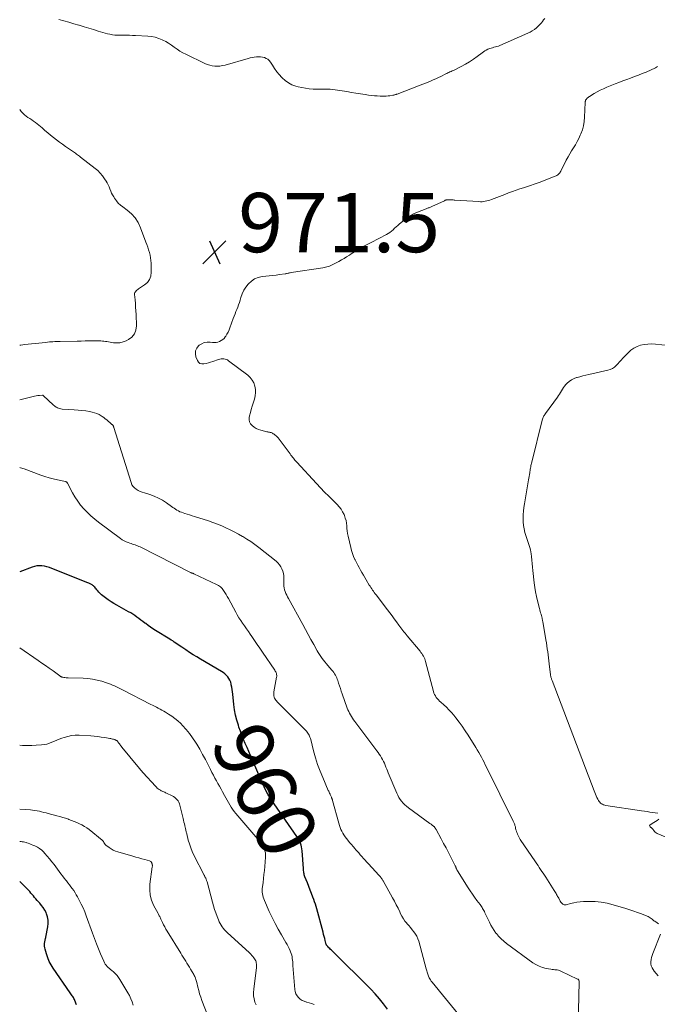
# Model space of a CAD drawing. Units: feet. Extents: x 1985000 to 1990000, y 520000 to 525000.
# Drawn here: x 1985000 to 1985215, y 522463 to 522796 of the extents above; entities that cross this region are included whole.
import ezdxf
from ezdxf.enums import TextEntityAlignment as Align

# ---------------------------------------------------------------- set-up
doc = ezdxf.new("R2010")
doc.units = ezdxf.units.FT
doc.header["$LTSCALE"] = 100
doc.header["$MEASUREMENT"] = 0
for name, color, linetype, lineweight in [('CONTOUR INDEX', 32, 'Continuous', 25), ('CONTOUR INDEX LABEL', 7, 'Continuous', 15), ('CONTOUR INTERMEDIATE', 40, 'Continuous', 15), ('SPOT ELEVATION', 7, 'Continuous', 15)]:
    doc.layers.add(name, color=color, linetype=linetype, lineweight=lineweight)
doc.styles.add('slant', font='romans.shx', dxfattribs={"oblique": 14.999978})

# ---------------------------------------------------------------- blocks, each defined once
blk = doc.blocks.new('SPOT')
at = {"layer": 'SPOT ELEVATION', "lineweight": 25}
for p, q in [((-3.95, -3.95), (3.86, 3.85)), ((-1.67, 3.81), (1.74, -3.97))]:
    blk.add_line(p, q, dxfattribs=at)

msp = doc.modelspace()

# ---------------------------------------------------------------- linework, layer by layer
at = {"layer": 'CONTOUR INDEX', "flags": 128}
for points, elevation in [([(1985124.16, 522461.6), (1985122.86, 522463.36), (1985121.5, 522465.07), (1985120.05, 522466.71), (1985118.54, 522468.29), (1985105.56, 522481.19), (1985105.28, 522481.46), (1985105, 522481.74), (1985104.72, 522482.01), (1985104.44, 522482.28), (1985104, 522482.71), (1985103.94, 522482.77), (1985103.89, 522482.83), (1985103.84, 522482.89), (1985103.78, 522482.96), (1985103.76, 522482.99), (1985103.72, 522483.04), (1985103.69, 522483.09), (1985103.66, 522483.14), (1985103.63, 522483.2), (1985103.6, 522483.26), (1985103.57, 522483.31), (1985103.55, 522483.37), (1985103.53, 522483.43), (1985103.18, 522484.7), (1985102.99, 522485.4), (1985102.8, 522486.1), (1985102.61, 522486.79), (1985102.42, 522487.49), (1985100.34, 522495.38), (1985100.11, 522496.17), (1985099.87, 522496.96), (1985099.6, 522497.74), (1985099.32, 522498.52), (1985099, 522499.37), (1985098.53, 522500.56), (1985098.07, 522501.75), (1985097.6, 522502.95), (1985097.14, 522504.14), (1985096.3, 522506.26), (1985096.18, 522506.59), (1985096.08, 522506.92), (1985096, 522507.27), (1985095.93, 522507.61), (1985095.89, 522507.96), (1985095.85, 522508.31), (1985095.81, 522508.66), (1985095.79, 522509.01), (1985095.39, 522515), (1985095.32, 522515.65), (1985095.21, 522516.29), (1985095.04, 522516.92), (1985094.83, 522517.54), (1985094.58, 522518.14), (1985094.29, 522518.73), (1985093.97, 522519.29), (1985093.61, 522519.84), (1985085.9, 522530.89), (1985085.39, 522531.63), (1985084.89, 522532.39), (1985084.41, 522533.15), (1985083.94, 522533.92), (1985083.49, 522534.7), (1985083.06, 522535.49), (1985082.66, 522536.29), (1985082.28, 522537.11), (1985081.41, 522539.08), (1985080.72, 522540.64), (1985080.04, 522542.21), (1985079.37, 522543.78), (1985078.7, 522545.35), (1985078.52, 522545.77), (1985077.94, 522547.13), (1985077.36, 522548.5), (1985076.77, 522549.86), (1985076.17, 522551.22), (1985075.6, 522552.59), (1985075.04, 522553.96), (1985074.53, 522555.35), (1985074.04, 522556.75), (1985073.84, 522557.36), (1985073.32, 522559.08), (1985072.89, 522560.82), (1985072.56, 522562.58), (1985072.31, 522564.36), (1985071.93, 522567.83), (1985071.84, 522568.65), (1985071.73, 522569.46), (1985071.6, 522570.26), (1985071.46, 522571.07), (1985071.42, 522571.28), (1985071.24, 522571.95), (1985070.99, 522572.6), (1985070.65, 522573.19), (1985070.24, 522573.76), (1985069.76, 522574.27), (1985069.25, 522574.75), (1985068.69, 522575.18), (1985068.1, 522575.56), (1985061.02, 522579.69), (1985059.77, 522580.44), (1985058.54, 522581.2), (1985057.32, 522581.99), (1985056.11, 522582.8), (1985054.71, 522583.75), (1985054.21, 522584.1), (1985053.71, 522584.44), (1985053.21, 522584.79), (1985052.71, 522585.14), (1985052.21, 522585.48), (1985051.71, 522585.82), (1985051.2, 522586.14), (1985050.68, 522586.46), (1985045.83, 522589.41), (1985044.99, 522589.95), (1985044.16, 522590.5), (1985043.35, 522591.08), (1985042.55, 522591.67), (1985042.29, 522591.87), (1985041.63, 522592.38), (1985040.96, 522592.89), (1985040.28, 522593.39), (1985039.61, 522593.89), (1985038.92, 522594.37), (1985038.22, 522594.83), (1985037.51, 522595.27), (1985036.78, 522595.69), (1985032.81, 522597.87), (1985031.82, 522598.45), (1985030.84, 522599.05), (1985029.9, 522599.7), (1985028.97, 522600.37), (1985028.13, 522601.02), (1985027.65, 522601.41), (1985027.2, 522601.82), (1985026.77, 522602.26), (1985026.37, 522602.72), (1985026.07, 522603.09), (1985025.82, 522603.38), (1985025.58, 522603.67), (1985025.33, 522603.95), (1985025.07, 522604.23), (1985024.93, 522604.39), (1985024.73, 522604.58), (1985024.52, 522604.75), (1985024.29, 522604.9), (1985024.06, 522605.03), (1985023.81, 522605.15), (1985023.56, 522605.26), (1985023.3, 522605.37), (1985023.05, 522605.47), (1985010.86, 522610.34), (1985010.05, 522610.63), (1985009.22, 522610.87), (1985008.38, 522611.05), (1985007.52, 522611.18), (1985006.67, 522611.21), (1985005.82, 522611.16), (1985005, 522610.99), (1985004.18, 522610.74), (1985000, 522609.13)], 960), ([(1985019.17, 522463.07), (1985018.63, 522464.46), (1985018.49, 522464.8), (1985018.33, 522465.14), (1985018.14, 522465.47), (1985017.94, 522465.78), (1985017.73, 522466.1), (1985017.52, 522466.41), (1985017.31, 522466.72), (1985017.1, 522467.03), (1985011.32, 522475.38), (1985010.62, 522476.51), (1985009.99, 522477.69), (1985009.48, 522478.91), (1985009.04, 522480.18), (1985008.57, 522481.82), (1985008.46, 522482.3), (1985008.4, 522482.77), (1985008.39, 522483.25), (1985008.42, 522483.74), (1985008.49, 522484.31), (1985008.52, 522484.51), (1985008.55, 522484.71), (1985008.6, 522484.9), (1985008.66, 522485.09), (1985008.72, 522485.29), (1985008.77, 522485.48), (1985008.82, 522485.68), (1985008.86, 522485.87), (1985009.55, 522489.3), (1985009.67, 522490.44), (1985009.65, 522491.57), (1985009.42, 522492.67), (1985009.06, 522493.76), (1985008.89, 522494.14), (1985008.45, 522495), (1985007.96, 522495.82), (1985007.39, 522496.59), (1985006.76, 522497.32), (1985006.31, 522497.78), (1985005.87, 522498.26), (1985005.44, 522498.74), (1985005.03, 522499.24), (1985004.63, 522499.75), (1985004.23, 522500.26), (1985003.81, 522500.75), (1985003.38, 522501.23), (1985002.94, 522501.7), (1985000.16, 522504.52), (1985000, 522504.67)], 940)]:
    msp.add_lwpolyline(points, dxfattribs=dict(at, elevation=elevation))
at = {"layer": 'CONTOUR INTERMEDIATE', "flags": 128}
for points, elevation in [([(1985013.27, 522795.61), (1985014.95, 522795.14), (1985016.63, 522794.66), (1985018.3, 522794.18), (1985019.98, 522793.69), (1985020.14, 522793.64), (1985021.73, 522793.16), (1985023.32, 522792.68), (1985024.9, 522792.19), (1985026.49, 522791.69), (1985028.07, 522791.19), (1985028.87, 522790.95), (1985029.67, 522790.75), (1985030.48, 522790.59), (1985031.3, 522790.45), (1985032.12, 522790.35), (1985032.95, 522790.28), (1985033.78, 522790.26), (1985034.61, 522790.25), (1985035.01, 522790.26), (1985036.05, 522790.27), (1985037.08, 522790.27), (1985038.12, 522790.24), (1985039.15, 522790.2), (1985043.31, 522789.98), (1985044.55, 522789.84), (1985045.76, 522789.61), (1985046.94, 522789.23), (1985048.09, 522788.75), (1985048.29, 522788.66), (1985049.31, 522788.13), (1985050.3, 522787.56), (1985051.26, 522786.93), (1985052.19, 522786.26), (1985053.12, 522785.59), (1985054.08, 522784.95), (1985055.07, 522784.38), (1985056.09, 522783.85), (1985062.54, 522780.73), (1985063.34, 522780.4), (1985064.17, 522780.13), (1985065.02, 522779.95), (1985065.88, 522779.84), (1985066.76, 522779.82), (1985067.63, 522779.87), (1985068.48, 522780.01), (1985069.34, 522780.21), (1985077.17, 522782.48), (1985077.85, 522782.65), (1985078.53, 522782.8), (1985079.22, 522782.89), (1985079.91, 522782.96), (1985079.93, 522782.96), (1985080.61, 522782.97), (1985081.29, 522782.94), (1985081.97, 522782.84), (1985082.64, 522782.71), (1985083.26, 522782.47), (1985083.82, 522782.15), (1985084.29, 522781.71), (1985084.7, 522781.19), (1985085.35, 522780.13), (1985086.07, 522779.04), (1985086.83, 522777.98), (1985087.65, 522776.97), (1985088.51, 522775.99), (1985088.62, 522775.87), (1985089.62, 522774.96), (1985090.71, 522774.18), (1985091.91, 522773.58), (1985093.19, 522773.12), (1985094.04, 522772.89), (1985095.28, 522772.6), (1985096.53, 522772.37), (1985097.8, 522772.21), (1985099.07, 522772.11), (1985100, 522772.06), (1985100.82, 522772.04), (1985101.63, 522772.03), (1985102.44, 522772.04), (1985103.26, 522772.07), (1985104.07, 522772.09), (1985104.88, 522772.07), (1985105.68, 522772), (1985106.49, 522771.89), (1985110.44, 522771.24), (1985112, 522770.99), (1985113.55, 522770.74), (1985115.11, 522770.5), (1985116.66, 522770.27), (1985117.83, 522770.09), (1985118.8, 522769.97), (1985119.78, 522769.87), (1985120.76, 522769.8), (1985121.75, 522769.75), (1985122.39, 522769.74), (1985123.06, 522769.73), (1985123.72, 522769.75), (1985124.37, 522769.8), (1985125.03, 522769.87), (1985125.97, 522770), (1985126.16, 522770.03), (1985126.34, 522770.06), (1985126.53, 522770.11), (1985126.71, 522770.16), (1985126.89, 522770.22), (1985127.07, 522770.28), (1985127.25, 522770.34), (1985127.43, 522770.41), (1985135.21, 522773.38), (1985136.1, 522773.72), (1985136.99, 522774.07), (1985137.88, 522774.43), (1985138.76, 522774.79), (1985139.63, 522775.17), (1985140.51, 522775.56), (1985141.37, 522775.97), (1985142.22, 522776.39), (1985143.9, 522777.24), (1985144.25, 522777.41), (1985144.59, 522777.58), (1985144.94, 522777.74), (1985145.29, 522777.89), (1985145.64, 522778.05), (1985145.99, 522778.21), (1985146.34, 522778.37), (1985146.69, 522778.54), (1985149.08, 522779.71), (1985150.5, 522780.46), (1985151.88, 522781.27), (1985153.2, 522782.16), (1985154.49, 522783.11), (1985156.11, 522784.37), (1985156.57, 522784.71), (1985157.06, 522785.02), (1985157.56, 522785.29), (1985158.09, 522785.54), (1985158.21, 522785.59), (1985158.69, 522785.78), (1985159.17, 522785.95), (1985159.66, 522786.08), (1985160.15, 522786.2), (1985160.65, 522786.32), (1985161.14, 522786.45), (1985161.62, 522786.62), (1985162.09, 522786.81), (1985171.53, 522790.92), (1985172.31, 522791.3), (1985173.06, 522791.73), (1985173.78, 522792.23), (1985174.46, 522792.77), (1985174.83, 522793.09), (1985175.29, 522793.52), (1985175.73, 522793.96), (1985176.14, 522794.44), (1985176.54, 522794.93), (1985176.92, 522795.43), (1985177.31, 522795.92)], 968), ([(1985215.65, 522490.34), (1985215.24, 522490.69), (1985214.48, 522491.2), (1985214.15, 522491.42), (1985213.82, 522491.66), (1985213.51, 522491.91), (1985213.2, 522492.17), (1985212.88, 522492.41), (1985212.55, 522492.63), (1985212.2, 522492.82), (1985211.83, 522492.98), (1985209.96, 522493.7), (1985208.64, 522494.19), (1985207.32, 522494.66), (1985205.98, 522495.1), (1985204.64, 522495.52), (1985200.41, 522496.79), (1985198.41, 522497.3), (1985196.39, 522497.67), (1985194.34, 522497.85), (1985192.28, 522497.91), (1985190.35, 522497.87), (1985189.25, 522497.81), (1985188.16, 522497.69), (1985187.07, 522497.48), (1985186, 522497.22), (1985184.49, 522496.79), (1985184.19, 522496.75), (1985183.9, 522496.76), (1985183.62, 522496.86), (1985183.36, 522497.01), (1985183.12, 522497.23), (1985182.9, 522497.46), (1985182.71, 522497.71), (1985182.54, 522497.98), (1985182, 522498.99), (1985181.83, 522499.31), (1985181.65, 522499.63), (1985181.47, 522499.96), (1985181.28, 522500.28), (1985181.1, 522500.6), (1985180.91, 522500.92), (1985180.72, 522501.23), (1985180.52, 522501.55), (1985177.64, 522506.11), (1985177.21, 522506.77), (1985176.79, 522507.42), (1985176.35, 522508.07), (1985175.91, 522508.72), (1985175.46, 522509.36), (1985175.02, 522510.01), (1985174.57, 522510.65), (1985174.13, 522511.3), (1985169.04, 522518.78), (1985168.76, 522519.23), (1985168.5, 522519.68), (1985168.27, 522520.16), (1985168.07, 522520.64), (1985168.04, 522520.69), (1985167.87, 522521.16), (1985167.72, 522521.64), (1985167.58, 522522.11), (1985167.46, 522522.6), (1985167.36, 522523.06), (1985167.3, 522523.31), (1985167.23, 522523.56), (1985167.14, 522523.81), (1985167.06, 522524.06), (1985166.96, 522524.31), (1985166.86, 522524.55), (1985166.75, 522524.79), (1985166.64, 522525.03), (1985157.65, 522543.23), (1985157.22, 522544.07), (1985156.79, 522544.92), (1985156.35, 522545.76), (1985155.9, 522546.59), (1985155.44, 522547.42), (1985154.98, 522548.24), (1985154.49, 522549.06), (1985154, 522549.87), (1985151.45, 522554.02), (1985150.47, 522555.53), (1985149.46, 522557.02), (1985148.39, 522558.46), (1985147.28, 522559.88), (1985146.54, 522560.78), (1985145.75, 522561.7), (1985144.92, 522562.6), (1985144.06, 522563.46), (1985143.16, 522564.28), (1985142.17, 522565.16), (1985141.76, 522565.54), (1985141.37, 522565.94), (1985141, 522566.36), (1985140.66, 522566.8), (1985140.35, 522567.26), (1985140.09, 522567.75), (1985139.88, 522568.26), (1985139.7, 522568.78), (1985137.07, 522578.9), (1985136.92, 522579.37), (1985136.75, 522579.84), (1985136.55, 522580.29), (1985136.32, 522580.73), (1985136.06, 522581.15), (1985135.79, 522581.57), (1985135.5, 522581.97), (1985135.19, 522582.36), (1985130.85, 522587.51), (1985130.48, 522587.96), (1985130.11, 522588.41), (1985129.75, 522588.86), (1985129.39, 522589.32), (1985129.04, 522589.78), (1985128.69, 522590.24), (1985128.34, 522590.71), (1985128.01, 522591.19), (1985127.23, 522592.29), (1985126.5, 522593.31), (1985125.76, 522594.33), (1985125, 522595.33), (1985124.24, 522596.33), (1985120.32, 522601.38), (1985120.02, 522601.79), (1985119.72, 522602.19), (1985119.42, 522602.6), (1985119.13, 522603.01), (1985118.85, 522603.43), (1985118.57, 522603.85), (1985118.31, 522604.28), (1985118.04, 522604.71), (1985117.04, 522606.41), (1985116.54, 522607.25), (1985116.05, 522608.08), (1985115.56, 522608.92), (1985115.07, 522609.76), (1985114.59, 522610.6), (1985114.13, 522611.46), (1985113.69, 522612.32), (1985113.27, 522613.19), (1985113.18, 522613.37), (1985112.76, 522614.35), (1985112.39, 522615.34), (1985112.07, 522616.36), (1985111.8, 522617.39), (1985110.92, 522621.21), (1985110.74, 522622.08), (1985110.6, 522622.95), (1985110.5, 522623.83), (1985110.43, 522624.72), (1985110.34, 522625.6), (1985110.19, 522626.46), (1985109.95, 522627.31), (1985109.65, 522628.14), (1985109.52, 522628.46), (1985109.05, 522629.41), (1985108.52, 522630.31), (1985107.88, 522631.13), (1985107.17, 522631.92), (1985105.82, 522633.24), (1985104.39, 522634.66), (1985102.97, 522636.1), (1985101.58, 522637.55), (1985100.19, 522639.01), (1985093.54, 522646.16), (1985093.25, 522646.49), (1985092.95, 522646.83), (1985092.67, 522647.17), (1985092.4, 522647.52), (1985092.13, 522647.88), (1985091.86, 522648.23), (1985091.59, 522648.59), (1985091.32, 522648.95), (1985087.24, 522654.38), (1985086.95, 522654.72), (1985086.64, 522655.05), (1985086.29, 522655.34), (1985085.93, 522655.6), (1985085.64, 522655.79), (1985085.4, 522655.93), (1985085.14, 522656.05), (1985084.87, 522656.14), (1985084.59, 522656.21), (1985084.31, 522656.26), (1985084.03, 522656.32), (1985083.75, 522656.38), (1985083.47, 522656.45), (1985081.41, 522656.96), (1985080.61, 522657.22), (1985079.85, 522657.55), (1985079.14, 522657.99), (1985078.47, 522658.5), (1985077.98, 522659.12), (1985077.63, 522659.78), (1985077.51, 522660.52), (1985077.54, 522661.31), (1985077.65, 522661.81), (1985077.89, 522662.89), (1985078.16, 522663.97), (1985078.47, 522665.03), (1985078.79, 522666.09), (1985079.23, 522667.44), (1985079.49, 522668.54), (1985079.63, 522669.64), (1985079.58, 522670.75), (1985079.41, 522671.87), (1985079.04, 522672.92), (1985078.54, 522673.89), (1985077.85, 522674.74), (1985077.04, 522675.5), (1985070.55, 522680.43), (1985070.17, 522680.67), (1985069.78, 522680.86), (1985069.36, 522680.99), (1985068.92, 522681.08), (1985068.47, 522681.09), (1985068.02, 522681.07), (1985067.59, 522680.99), (1985067.16, 522680.86), (1985065.21, 522680.16), (1985064.46, 522679.91), (1985063.7, 522679.68), (1985062.94, 522679.49), (1985062.16, 522679.32), (1985061.48, 522679.35), (1985060.88, 522679.52), (1985060.4, 522679.93), (1985060.01, 522680.5), (1985059.5, 522681.75), (1985059.31, 522682.78), (1985059.36, 522683.74), (1985059.77, 522684.63), (1985060.42, 522685.45), (1985060.62, 522685.62), (1985061.46, 522686.16), (1985062.33, 522686.54), (1985063.28, 522686.69), (1985064.27, 522686.69), (1985065.07, 522686.58), (1985065.7, 522686.55), (1985066.31, 522686.58), (1985066.92, 522686.71), (1985067.51, 522686.91), (1985068.06, 522687.2), (1985068.57, 522687.54), (1985069, 522687.97), (1985069.39, 522688.46), (1985069.57, 522688.73), (1985069.99, 522689.4), (1985070.37, 522690.1), (1985070.7, 522690.82), (1985071, 522691.55), (1985072.13, 522694.67), (1985072.42, 522695.45), (1985072.71, 522696.22), (1985073.02, 522696.99), (1985073.32, 522697.75), (1985073.63, 522698.52), (1985073.91, 522699.29), (1985074.17, 522700.07), (1985074.42, 522700.86), (1985074.7, 522701.8), (1985075.15, 522703.02), (1985075.69, 522704.18), (1985076.39, 522705.27), (1985077.17, 522706.3), (1985077.27, 522706.42), (1985078.26, 522707.32), (1985079.34, 522708.05), (1985080.56, 522708.52), (1985081.87, 522708.81), (1985083.1, 522708.94), (1985084.27, 522709.07), (1985085.44, 522709.21), (1985086.61, 522709.35), (1985087.78, 522709.51), (1985089.6, 522709.76), (1985089.86, 522709.79), (1985090.11, 522709.84), (1985090.36, 522709.89), (1985090.62, 522709.95), (1985090.87, 522710.02), (1985091.12, 522710.07), (1985091.38, 522710.12), (1985091.63, 522710.16), (1985102.33, 522711.8), (1985102.8, 522711.89), (1985103.27, 522711.98), (1985103.74, 522712.1), (1985104.2, 522712.23), (1985104.66, 522712.38), (1985105.11, 522712.55), (1985105.54, 522712.75), (1985105.97, 522712.96), (1985106.9, 522713.47), (1985107.78, 522713.96), (1985108.66, 522714.46), (1985109.53, 522714.97), (1985110.4, 522715.48), (1985111.41, 522716.1), (1985111.96, 522716.44), (1985112.51, 522716.79), (1985113.05, 522717.14), (1985113.59, 522717.5), (1985114.01, 522717.78), (1985114.34, 522718), (1985114.68, 522718.21), (1985115.02, 522718.41), (1985115.37, 522718.6), (1985116.02, 522718.95), (1985116.69, 522719.3), (1985117.37, 522719.66), (1985118.05, 522720.02), (1985118.73, 522720.37), (1985123.81, 522723.02), (1985124.42, 522723.37), (1985125, 522723.75), (1985125.55, 522724.18), (1985126.08, 522724.64), (1985126.6, 522725.12), (1985127.11, 522725.59), (1985127.64, 522726.07), (1985128.16, 522726.54), (1985129.33, 522727.57), (1985130.49, 522728.49), (1985131.7, 522729.31), (1985132.99, 522730), (1985134.34, 522730.6), (1985137.29, 522731.73), (1985137.52, 522731.82), (1985137.75, 522731.9), (1985137.98, 522731.98), (1985138.22, 522732.06), (1985138.45, 522732.14), (1985138.68, 522732.23), (1985138.91, 522732.33), (1985139.13, 522732.43), (1985143.39, 522734.44), (1985143.54, 522734.51), (1985143.69, 522734.57), (1985143.84, 522734.62), (1985143.99, 522734.67), (1985144.15, 522734.71), (1985144.31, 522734.74), (1985144.47, 522734.75), (1985144.63, 522734.76), (1985144.82, 522734.76), (1985145.07, 522734.76), (1985145.33, 522734.75), (1985145.58, 522734.74), (1985145.84, 522734.72), (1985145.87, 522734.71), (1985146.14, 522734.69), (1985146.41, 522734.67), (1985146.69, 522734.65), (1985146.96, 522734.63), (1985155.03, 522734.11), (1985155.58, 522734.09), (1985156.12, 522734.1), (1985156.65, 522734.15), (1985157.19, 522734.23), (1985157.72, 522734.34), (1985158.25, 522734.47), (1985158.76, 522734.63), (1985159.28, 522734.81), (1985163.83, 522736.56), (1985165.09, 522737.03), (1985166.35, 522737.5), (1985167.62, 522737.95), (1985168.89, 522738.4), (1985170.14, 522738.82), (1985170.79, 522739.04), (1985171.45, 522739.26), (1985172.1, 522739.47), (1985172.76, 522739.68), (1985173.42, 522739.9), (1985174.07, 522740.12), (1985174.72, 522740.35), (1985175.37, 522740.59), (1985180.84, 522742.71), (1985181.13, 522742.84), (1985181.41, 522742.99), (1985181.67, 522743.17), (1985181.91, 522743.37), (1985182.13, 522743.6), (1985182.34, 522743.84), (1985182.51, 522744.1), (1985182.67, 522744.37), (1985184.57, 522748.16), (1985185.14, 522749.22), (1985185.72, 522750.27), (1985186.35, 522751.3), (1985187, 522752.31), (1985187.64, 522753.32), (1985188.24, 522754.36), (1985188.78, 522755.43), (1985189.29, 522756.52), (1985189.49, 522756.99), (1985189.99, 522758.35), (1985190.38, 522759.74), (1985190.62, 522761.15), (1985190.75, 522762.59), (1985190.94, 522767.62), (1985190.95, 522767.77), (1985190.97, 522767.92), (1985191, 522768.07), (1985191.04, 522768.22), (1985191.09, 522768.36), (1985191.16, 522768.49), (1985191.24, 522768.62), (1985191.34, 522768.73), (1985191.52, 522768.92), (1985191.72, 522769.11), (1985191.93, 522769.3), (1985192.15, 522769.46), (1985192.38, 522769.62), (1985193.96, 522770.57), (1985195, 522771.16), (1985196.05, 522771.72), (1985197.13, 522772.23), (1985198.23, 522772.71), (1985201.01, 522773.84), (1985202.32, 522774.36), (1985203.63, 522774.87), (1985204.95, 522775.35), (1985206.27, 522775.82), (1985207.6, 522776.3), (1985208.91, 522776.79), (1985210.22, 522777.32), (1985211.51, 522777.86), (1985214.67, 522779.22), (1985215.06, 522779.45), (1985215.39, 522779.74)], 972), ([(1985000, 522765.17), (1985000.54, 522764.54), (1985001.03, 522764), (1985001.57, 522763.46), (1985002.14, 522762.96), (1985002.75, 522762.52), (1985003.4, 522762.12), (1985004.06, 522761.73), (1985004.7, 522761.31), (1985005.31, 522760.86), (1985005.91, 522760.38), (1985007.57, 522758.97), (1985008.53, 522758.16), (1985009.49, 522757.35), (1985010.46, 522756.55), (1985011.42, 522755.75), (1985012.4, 522754.97), (1985013.39, 522754.21), (1985014.41, 522753.47), (1985015.44, 522752.76), (1985017.81, 522751.17), (1985018.16, 522750.93), (1985018.52, 522750.69), (1985018.87, 522750.44), (1985019.22, 522750.19), (1985019.57, 522749.94), (1985019.91, 522749.68), (1985020.25, 522749.42), (1985020.59, 522749.16), (1985025.46, 522745.35), (1985026.37, 522744.57), (1985027.21, 522743.73), (1985027.97, 522742.81), (1985028.67, 522741.83), (1985029.16, 522741.06), (1985029.54, 522740.42), (1985029.89, 522739.76), (1985030.19, 522739.09), (1985030.46, 522738.39), (1985030.74, 522737.7), (1985031.04, 522737.02), (1985031.38, 522736.36), (1985031.76, 522735.72), (1985032.05, 522735.25), (1985032.64, 522734.43), (1985033.28, 522733.65), (1985034.01, 522732.96), (1985034.8, 522732.32), (1985036.28, 522731.24), (1985037.71, 522729.99), (1985038.97, 522728.61), (1985039.97, 522727.03), (1985040.8, 522725.32), (1985042.64, 522720.46), (1985042.96, 522719.59), (1985043.26, 522718.72), (1985043.54, 522717.84), (1985043.81, 522716.95), (1985044.03, 522716.06), (1985044.2, 522715.15), (1985044.31, 522714.24), (1985044.37, 522713.32), (1985044.45, 522710.27), (1985044.27, 522709), (1985043.87, 522707.84), (1985043.14, 522706.86), (1985042.18, 522706), (1985040.48, 522704.91), (1985040.17, 522704.7), (1985039.86, 522704.47), (1985039.57, 522704.24), (1985039.28, 522703.99), (1985039.05, 522703.71), (1985038.88, 522703.41), (1985038.8, 522703.08), (1985038.79, 522702.72), (1985038.94, 522700.98), (1985039.05, 522699.73), (1985039.14, 522698.48), (1985039.21, 522697.23), (1985039.28, 522695.98), (1985039.45, 522692.14), (1985039.26, 522690.71), (1985038.79, 522689.45), (1985037.91, 522688.42), (1985036.76, 522687.56), (1985035.94, 522687.15), (1985034.92, 522686.76), (1985033.87, 522686.49), (1985032.8, 522686.43), (1985031.7, 522686.5), (1985030.52, 522686.7), (1985030, 522686.78), (1985029.48, 522686.86), (1985028.96, 522686.93), (1985028.44, 522687), (1985027.92, 522687.05), (1985027.4, 522687.1), (1985026.88, 522687.12), (1985026.36, 522687.12), (1985024.73, 522687.11), (1985023.39, 522687.1), (1985022.06, 522687.08), (1985020.72, 522687.06), (1985019.38, 522687.04), (1985013.69, 522686.92), (1985013.08, 522686.91), (1985012.47, 522686.89), (1985011.85, 522686.86), (1985011.24, 522686.82), (1985010.63, 522686.78), (1985010.02, 522686.74), (1985009.42, 522686.68), (1985008.81, 522686.62), (1985001.63, 522685.87), (1985001.02, 522685.8), (1985000.42, 522685.7), (1985000, 522685.62)], 972), ([(1985215.51, 522527.72), (1985213.71, 522527.96), (1985212.78, 522528.09), (1985211.86, 522528.22), (1985210.94, 522528.36), (1985210.01, 522528.49), (1985197.93, 522530.33), (1985197.54, 522530.42), (1985197.16, 522530.53), (1985196.81, 522530.69), (1985196.46, 522530.88), (1985196.14, 522531.12), (1985195.86, 522531.38), (1985195.62, 522531.69), (1985195.41, 522532.02), (1985195.21, 522532.41), (1985194.93, 522532.97), (1985194.67, 522533.53), (1985194.42, 522534.1), (1985194.19, 522534.68), (1985193.75, 522535.86), (1985193.31, 522537.04), (1985192.87, 522538.21), (1985192.42, 522539.38), (1985191.98, 522540.55), (1985179.77, 522572.43), (1985179.68, 522572.67), (1985179.59, 522572.92), (1985179.52, 522573.16), (1985179.44, 522573.41), (1985179.38, 522573.66), (1985179.32, 522573.92), (1985179.27, 522574.17), (1985179.24, 522574.43), (1985178.78, 522578.15), (1985178.65, 522579.16), (1985178.53, 522580.18), (1985178.4, 522581.19), (1985178.28, 522582.2), (1985178.15, 522583.21), (1985178, 522584.23), (1985177.84, 522585.23), (1985177.68, 522586.24), (1985176.6, 522592.44), (1985176.56, 522592.68), (1985176.51, 522592.91), (1985176.47, 522593.14), (1985176.43, 522593.37), (1985176.38, 522593.61), (1985176.32, 522593.84), (1985176.26, 522594.06), (1985176.2, 522594.29), (1985176.05, 522594.82), (1985175.9, 522595.31), (1985175.77, 522595.81), (1985175.63, 522596.3), (1985175.5, 522596.8), (1985174.84, 522599.37), (1985174.48, 522600.88), (1985174.18, 522602.4), (1985173.94, 522603.93), (1985173.74, 522605.47), (1985173.32, 522609.62), (1985173.19, 522610.79), (1985173.07, 522611.96), (1985172.94, 522613.13), (1985172.8, 522614.3), (1985172.7, 522615.21), (1985172.59, 522615.92), (1985172.45, 522616.62), (1985172.26, 522617.32), (1985172.04, 522618.01), (1985171.81, 522618.69), (1985171.58, 522619.38), (1985171.35, 522620.06), (1985171.14, 522620.75), (1985170.62, 522622.45), (1985170.32, 522623.63), (1985170.1, 522624.82), (1985169.99, 522626.03), (1985169.95, 522627.25), (1985170, 522628.47), (1985170.09, 522629.69), (1985170.23, 522630.91), (1985170.41, 522632.12), (1985171.82, 522640.2), (1985171.92, 522640.79), (1985172.02, 522641.39), (1985172.12, 522641.99), (1985172.21, 522642.59), (1985172.27, 522642.96), (1985172.34, 522643.37), (1985172.4, 522643.78), (1985172.48, 522644.19), (1985172.56, 522644.6), (1985172.64, 522645.01), (1985172.73, 522645.42), (1985172.82, 522645.83), (1985172.92, 522646.23), (1985176.46, 522660.4), (1985176.54, 522660.69), (1985176.64, 522660.98), (1985176.75, 522661.26), (1985176.88, 522661.54), (1985177.02, 522661.8), (1985177.17, 522662.07), (1985177.34, 522662.32), (1985177.51, 522662.57), (1985181.61, 522668.12), (1985181.98, 522668.64), (1985182.32, 522669.18), (1985182.64, 522669.73), (1985182.93, 522670.3), (1985183.24, 522670.85), (1985183.57, 522671.39), (1985183.96, 522671.88), (1985184.38, 522672.36), (1985184.84, 522672.83), (1985185.56, 522673.45), (1985186.33, 522673.99), (1985187.17, 522674.4), (1985188.06, 522674.73), (1985188.18, 522674.76), (1985189.18, 522675.03), (1985190.18, 522675.29), (1985191.18, 522675.54), (1985192.18, 522675.78), (1985198.64, 522677.26), (1985199.42, 522677.51), (1985200.14, 522677.84), (1985200.8, 522678.29), (1985201.42, 522678.82), (1985201.99, 522679.42), (1985202.57, 522680.02), (1985203.14, 522680.62), (1985203.7, 522681.23), (1985205.42, 522683.1), (1985206.35, 522683.95), (1985207.35, 522684.67), (1985208.45, 522685.21), (1985209.63, 522685.63), (1985210.88, 522685.88), (1985212.13, 522686.05), (1985213.39, 522686.07), (1985214.65, 522686.01), (1985218.97, 522685.58)], 976), ([(1985188.51, 522451.4), (1985188.95, 522470.73), (1985188.95, 522470.88), (1985188.92, 522471.02), (1985188.88, 522471.17), (1985188.82, 522471.3), (1985188.74, 522471.43), (1985188.65, 522471.54), (1985188.53, 522471.63), (1985188.4, 522471.71), (1985182.72, 522474.4), (1985182.32, 522474.56), (1985181.92, 522474.69), (1985181.51, 522474.78), (1985181.09, 522474.84), (1985180.66, 522474.87), (1985180.24, 522474.92), (1985179.81, 522474.98), (1985179.39, 522475.05), (1985177.76, 522475.33), (1985176.56, 522475.62), (1985175.4, 522476.02), (1985174.31, 522476.58), (1985173.26, 522477.24), (1985164.35, 522483.73), (1985163.42, 522484.48), (1985162.53, 522485.27), (1985161.72, 522486.14), (1985160.96, 522487.05), (1985160.82, 522487.24), (1985160.2, 522488.12), (1985159.61, 522489.02), (1985159.08, 522489.96), (1985158.59, 522490.92), (1985157.08, 522494.12), (1985156.9, 522494.47), (1985156.72, 522494.82), (1985156.52, 522495.17), (1985156.32, 522495.51), (1985156.11, 522495.85), (1985155.89, 522496.18), (1985155.67, 522496.51), (1985155.43, 522496.83), (1985154.35, 522498.27), (1985153.59, 522499.32), (1985152.84, 522500.38), (1985152.12, 522501.45), (1985151.42, 522502.54), (1985147.79, 522508.29), (1985147.7, 522508.45), (1985147.61, 522508.61), (1985147.54, 522508.78), (1985147.47, 522508.95), (1985147.43, 522509.07), (1985147.39, 522509.19), (1985147.35, 522509.3), (1985147.31, 522509.42), (1985147.27, 522509.53), (1985147.23, 522509.65), (1985147.19, 522509.76), (1985147.14, 522509.87), (1985147.08, 522509.98), (1985145.59, 522512.88), (1985144.79, 522514.43), (1985143.97, 522515.98), (1985143.15, 522517.52), (1985142.31, 522519.06), (1985140.62, 522522.16), (1985140.52, 522522.35), (1985140.4, 522522.53), (1985140.28, 522522.7), (1985140.15, 522522.88), (1985139.91, 522523.18), (1985139.9, 522523.2), (1985139.88, 522523.21), (1985139.87, 522523.23), (1985139.85, 522523.24), (1985139.78, 522523.29), (1985139.76, 522523.31), (1985139.75, 522523.32), (1985139.73, 522523.33), (1985139.71, 522523.35), (1985139.33, 522523.63), (1985139.12, 522523.79), (1985138.92, 522523.94), (1985138.71, 522524.1), (1985138.5, 522524.25), (1985131.25, 522529.53), (1985130.63, 522530.03), (1985130.03, 522530.56), (1985129.47, 522531.13), (1985128.94, 522531.73), (1985128.47, 522532.37), (1985128.03, 522533.04), (1985127.65, 522533.74), (1985127.31, 522534.47), (1985124.46, 522541.32), (1985124.19, 522541.97), (1985123.93, 522542.61), (1985123.67, 522543.25), (1985123.41, 522543.89), (1985123.14, 522544.53), (1985122.85, 522545.15), (1985122.53, 522545.77), (1985122.19, 522546.37), (1985122.17, 522546.4), (1985121.8, 522547.01), (1985121.42, 522547.6), (1985121.01, 522548.19), (1985120.59, 522548.76), (1985113.14, 522558.7), (1985112.76, 522559.22), (1985112.39, 522559.75), (1985112.05, 522560.3), (1985111.71, 522560.85), (1985111.4, 522561.42), (1985111.11, 522562), (1985110.85, 522562.59), (1985110.62, 522563.19), (1985108.9, 522568.01), (1985108.59, 522568.91), (1985108.28, 522569.8), (1985107.97, 522570.7), (1985107.67, 522571.6), (1985107.4, 522572.43), (1985107.23, 522572.91), (1985107.04, 522573.39), (1985106.82, 522573.85), (1985106.58, 522574.31), (1985106.31, 522574.75), (1985106.03, 522575.17), (1985105.73, 522575.59), (1985105.4, 522575.98), (1985104.06, 522577.55), (1985103.56, 522578.14), (1985103.06, 522578.74), (1985102.57, 522579.35), (1985102.1, 522579.96), (1985101.64, 522580.59), (1985101.2, 522581.22), (1985100.79, 522581.88), (1985100.4, 522582.55), (1985099.28, 522584.59), (1985098.35, 522586.29), (1985097.42, 522587.99), (1985096.49, 522589.69), (1985095.56, 522591.39), (1985090.77, 522600.16), (1985090.47, 522600.73), (1985090.18, 522601.31), (1985089.92, 522601.9), (1985089.67, 522602.5), (1985089.46, 522603.1), (1985089.31, 522603.72), (1985089.23, 522604.35), (1985089.2, 522604.99), (1985089.21, 522606.98), (1985089.17, 522607.81), (1985089.05, 522608.62), (1985088.84, 522609.4), (1985088.56, 522610.18), (1985088.17, 522610.9), (1985087.73, 522611.58), (1985087.19, 522612.18), (1985086.59, 522612.74), (1985080.71, 522617.42), (1985079.41, 522618.41), (1985078.09, 522619.35), (1985076.72, 522620.24), (1985075.33, 522621.08), (1985075.23, 522621.14), (1985073.85, 522621.9), (1985072.46, 522622.65), (1985071.06, 522623.35), (1985069.64, 522624.04), (1985068.2, 522624.67), (1985066.75, 522625.27), (1985065.27, 522625.82), (1985063.78, 522626.33), (1985059.04, 522627.86), (1985058.21, 522628.12), (1985057.39, 522628.38), (1985056.56, 522628.64), (1985055.73, 522628.89), (1985055.16, 522629.07), (1985054.62, 522629.25), (1985054.11, 522629.47), (1985053.6, 522629.72), (1985053.11, 522629.99), (1985052.64, 522630.3), (1985052.16, 522630.61), (1985051.7, 522630.92), (1985051.23, 522631.25), (1985049.56, 522632.45), (1985048.24, 522633.3), (1985046.86, 522634.07), (1985045.42, 522634.7), (1985043.93, 522635.24), (1985042.13, 522635.79), (1985041.41, 522636.04), (1985040.7, 522636.32), (1985040.02, 522636.65), (1985039.36, 522637.02), (1985038.77, 522637.46), (1985038.27, 522637.97), (1985037.89, 522638.58), (1985037.59, 522639.26), (1985031.79, 522657.91), (1985031.75, 522658.02), (1985031.71, 522658.13), (1985031.67, 522658.24), (1985031.63, 522658.35), (1985031.57, 522658.46), (1985031.52, 522658.55), (1985031.45, 522658.64), (1985031.38, 522658.72), (1985031.3, 522658.8), (1985031.22, 522658.87), (1985031.14, 522658.94), (1985031.05, 522659.01), (1985030.99, 522659.06), (1985030.87, 522659.15), (1985030.76, 522659.25), (1985030.64, 522659.34), (1985030.53, 522659.44), (1985029.84, 522660.07), (1985029.37, 522660.47), (1985028.89, 522660.86), (1985028.4, 522661.23), (1985027.89, 522661.58), (1985027.53, 522661.82), (1985026.82, 522662.24), (1985026.09, 522662.6), (1985025.31, 522662.86), (1985024.51, 522663.06), (1985023.59, 522663.23), (1985022.3, 522663.45), (1985021.01, 522663.63), (1985019.72, 522663.77), (1985018.42, 522663.87), (1985014.31, 522664.12), (1985013.91, 522664.17), (1985013.52, 522664.25), (1985013.14, 522664.36), (1985012.76, 522664.51), (1985012.41, 522664.7), (1985012.06, 522664.91), (1985011.74, 522665.15), (1985011.43, 522665.41), (1985007.91, 522668.71), (1985007.86, 522668.75), (1985007.79, 522668.78), (1985007.73, 522668.79), (1985007.65, 522668.8), (1985006.69, 522668.7), (1985006.14, 522668.63), (1985005.59, 522668.54), (1985005.04, 522668.44), (1985004.5, 522668.32), (1985000, 522667.23)], 968), ([(1985149.26, 522458.41), (1985139.22, 522470.68), (1985138.95, 522471.04), (1985138.7, 522471.4), (1985138.47, 522471.78), (1985138.26, 522472.18), (1985138.2, 522472.31), (1985138.04, 522472.65), (1985137.9, 522473), (1985137.78, 522473.35), (1985137.68, 522473.71), (1985137.59, 522474.08), (1985137.49, 522474.45), (1985137.39, 522474.81), (1985137.29, 522475.17), (1985134.73, 522484.45), (1985134.43, 522485.31), (1985134.08, 522486.14), (1985133.62, 522486.92), (1985133.1, 522487.66), (1985132.53, 522488.38), (1985131.95, 522489.09), (1985131.36, 522489.79), (1985130.76, 522490.49), (1985130.7, 522490.56), (1985130.1, 522491.31), (1985129.54, 522492.09), (1985129.06, 522492.91), (1985128.61, 522493.76), (1985128.31, 522494.41), (1985127.74, 522495.61), (1985127.15, 522496.79), (1985126.54, 522497.96), (1985125.91, 522499.13), (1985122.75, 522504.86), (1985122.65, 522505.03), (1985122.54, 522505.21), (1985122.44, 522505.38), (1985122.32, 522505.55), (1985122.21, 522505.71), (1985122.09, 522505.87), (1985121.96, 522506.03), (1985121.83, 522506.18), (1985121.49, 522506.57), (1985121.18, 522506.91), (1985120.87, 522507.25), (1985120.56, 522507.59), (1985120.25, 522507.92), (1985117.69, 522510.67), (1985117.15, 522511.27), (1985116.6, 522511.86), (1985116.07, 522512.46), (1985115.54, 522513.07), (1985115.01, 522513.68), (1985114.48, 522514.28), (1985113.95, 522514.89), (1985113.41, 522515.49), (1985113.23, 522515.7), (1985112.61, 522516.41), (1985112, 522517.12), (1985111.4, 522517.85), (1985110.81, 522518.58), (1985110.33, 522519.17), (1985109.9, 522519.75), (1985109.49, 522520.34), (1985109.12, 522520.96), (1985108.78, 522521.6), (1985108.48, 522522.25), (1985108.2, 522522.92), (1985107.96, 522523.6), (1985107.75, 522524.29), (1985105.64, 522531.93), (1985105.61, 522532.05), (1985105.58, 522532.17), (1985105.54, 522532.3), (1985105.51, 522532.42), (1985105.47, 522532.54), (1985105.43, 522532.66), (1985105.39, 522532.79), (1985105.34, 522532.91), (1985105.27, 522533.1), (1985105.18, 522533.32), (1985105.09, 522533.54), (1985104.99, 522533.75), (1985104.89, 522533.96), (1985104.79, 522534.16), (1985104.64, 522534.46), (1985104.49, 522534.77), (1985104.34, 522535.09), (1985104.2, 522535.4), (1985102.31, 522539.72), (1985101.41, 522541.93), (1985100.59, 522544.15), (1985099.87, 522546.42), (1985099.23, 522548.71), (1985098.26, 522552.55), (1985098.15, 522552.93), (1985098.02, 522553.31), (1985097.87, 522553.68), (1985097.71, 522554.05), (1985097.52, 522554.39), (1985097.31, 522554.73), (1985097.07, 522555.04), (1985096.8, 522555.34), (1985093.82, 522558.41), (1985092.59, 522559.66), (1985091.36, 522560.9), (1985090.12, 522562.14), (1985088.88, 522563.38), (1985086.93, 522565.31), (1985086.68, 522565.59), (1985086.45, 522565.89), (1985086.26, 522566.21), (1985086.09, 522566.54), (1985085.98, 522566.8), (1985085.9, 522567.02), (1985085.84, 522567.25), (1985085.8, 522567.49), (1985085.79, 522567.73), (1985085.79, 522567.97), (1985085.8, 522568.21), (1985085.83, 522568.45), (1985085.87, 522568.69), (1985086.75, 522573.57), (1985086.78, 522573.88), (1985086.78, 522574.19), (1985086.75, 522574.5), (1985086.68, 522574.81), (1985086.58, 522575.11), (1985086.45, 522575.4), (1985086.31, 522575.68), (1985086.14, 522575.95), (1985081.99, 522582.04), (1985081.09, 522583.36), (1985080.19, 522584.68), (1985079.29, 522586.01), (1985078.39, 522587.33), (1985077.85, 522588.13), (1985077.22, 522589.06), (1985076.58, 522589.98), (1985075.94, 522590.89), (1985075.28, 522591.8), (1985074.65, 522592.72), (1985074.04, 522593.65), (1985073.47, 522594.61), (1985072.93, 522595.58), (1985070.5, 522600.16), (1985070.11, 522600.86), (1985069.71, 522601.55), (1985069.29, 522602.23), (1985068.85, 522602.9), (1985068.35, 522603.51), (1985067.81, 522604.06), (1985067.18, 522604.51), (1985066.5, 522604.9), (1985058.8, 522608.54), (1985058.69, 522608.59), (1985058.58, 522608.63), (1985058.46, 522608.67), (1985058.35, 522608.7), (1985058.26, 522608.72), (1985058.19, 522608.74), (1985058.12, 522608.76), (1985058.04, 522608.78), (1985057.97, 522608.81), (1985057.9, 522608.83), (1985057.83, 522608.86), (1985057.76, 522608.89), (1985057.69, 522608.93), (1985040.66, 522617.56), (1985040.24, 522617.76), (1985039.82, 522617.94), (1985039.39, 522618.1), (1985038.96, 522618.24), (1985038.52, 522618.38), (1985038.08, 522618.52), (1985037.65, 522618.67), (1985037.21, 522618.81), (1985036.64, 522619.01), (1985035.94, 522619.29), (1985035.27, 522619.62), (1985034.62, 522620), (1985033.99, 522620.43), (1985026.64, 522625.94), (1985025.33, 522626.99), (1985024.06, 522628.08), (1985022.85, 522629.23), (1985021.68, 522630.44), (1985020.59, 522631.71), (1985019.58, 522633.03), (1985018.67, 522634.43), (1985017.83, 522635.88), (1985016.11, 522639.11), (1985016.05, 522639.21), (1985015.99, 522639.3), (1985015.91, 522639.39), (1985015.83, 522639.47), (1985015.75, 522639.53), (1985015.65, 522639.59), (1985015.55, 522639.63), (1985015.44, 522639.66), (1985012.79, 522640.21), (1985011.36, 522640.54), (1985009.94, 522640.91), (1985008.54, 522641.35), (1985007.15, 522641.82), (1985001.46, 522643.9), (1985000.28, 522644.31), (1985000, 522644.39)], 964), ([(1985099.38, 522463.13), (1985098.58, 522463.43), (1985097.76, 522463.69), (1985096.94, 522463.92), (1985096.83, 522463.94), (1985096.09, 522464.2), (1985095.38, 522464.53), (1985094.74, 522464.97), (1985094.13, 522465.48), (1985093.65, 522466.09), (1985093.26, 522466.75), (1985093.02, 522467.47), (1985092.88, 522468.23), (1985092.27, 522476.34), (1985092.23, 522476.92), (1985092.18, 522477.49), (1985092.12, 522478.07), (1985092.06, 522478.65), (1985091.98, 522479.22), (1985091.86, 522479.78), (1985091.69, 522480.33), (1985091.49, 522480.87), (1985091.33, 522481.27), (1985091.01, 522482), (1985090.66, 522482.71), (1985090.29, 522483.42), (1985089.9, 522484.11), (1985088.42, 522486.6), (1985087.3, 522488.54), (1985086.23, 522490.51), (1985085.23, 522492.52), (1985084.28, 522494.54), (1985082.61, 522498.25), (1985082.39, 522498.79), (1985082.21, 522499.35), (1985082.08, 522499.91), (1985081.98, 522500.49), (1985081.92, 522501.07), (1985081.9, 522501.65), (1985081.92, 522502.24), (1985081.98, 522502.82), (1985082.17, 522504.35), (1985082.33, 522505.7), (1985082.48, 522507.05), (1985082.62, 522508.4), (1985082.74, 522509.76), (1985083.02, 522512.9), (1985083.03, 522513.62), (1985082.97, 522514.33), (1985082.81, 522515.02), (1985082.59, 522515.7), (1985082.28, 522516.35), (1985081.93, 522516.98), (1985081.53, 522517.58), (1985081.09, 522518.15), (1985073, 522527.62), (1985072.44, 522528.31), (1985071.91, 522529.02), (1985071.41, 522529.76), (1985070.94, 522530.51), (1985070.49, 522531.28), (1985070.05, 522532.06), (1985069.62, 522532.84), (1985069.19, 522533.62), (1985068.5, 522534.9), (1985068, 522535.84), (1985067.48, 522536.78), (1985066.96, 522537.71), (1985066.43, 522538.64), (1985065.9, 522539.57), (1985065.39, 522540.51), (1985064.89, 522541.45), (1985064.41, 522542.41), (1985063.6, 522544.04), (1985062.7, 522545.81), (1985061.77, 522547.56), (1985060.79, 522549.28), (1985059.79, 522550.98), (1985059.34, 522551.72), (1985058.37, 522553.19), (1985057.33, 522554.62), (1985056.2, 522555.97), (1985055, 522557.26), (1985054.36, 522557.92), (1985053.41, 522558.82), (1985052.42, 522559.66), (1985051.37, 522560.44), (1985050.29, 522561.17), (1985049.27, 522561.81), (1985048.66, 522562.17), (1985048.05, 522562.52), (1985047.42, 522562.85), (1985046.79, 522563.17), (1985046.15, 522563.48), (1985045.51, 522563.79), (1985044.88, 522564.11), (1985044.24, 522564.43), (1985034.73, 522569.29), (1985034.06, 522569.62), (1985033.4, 522569.96), (1985032.73, 522570.3), (1985032.06, 522570.63), (1985031.39, 522570.94), (1985030.71, 522571.24), (1985030.01, 522571.49), (1985029.3, 522571.73), (1985027.69, 522572.22), (1985026.16, 522572.62), (1985024.62, 522572.94), (1985023.06, 522573.13), (1985021.48, 522573.24), (1985016.36, 522573.38), (1985016.01, 522573.4), (1985015.66, 522573.43), (1985015.3, 522573.47), (1985014.95, 522573.53), (1985014.52, 522573.6), (1985014.39, 522573.63), (1985014.26, 522573.66), (1985014.14, 522573.71), (1985014.01, 522573.76), (1985013.9, 522573.83), (1985013.78, 522573.89), (1985013.67, 522573.96), (1985013.56, 522574.04), (1985011.26, 522575.7), (1985010.01, 522576.6), (1985008.74, 522577.5), (1985007.48, 522578.39), (1985006.2, 522579.27), (1985000, 522583.54)], 956), ([(1985079.82, 522462.96), (1985079.41, 522463.96), (1985079.16, 522465.02), (1985078.99, 522466.09), (1985078.97, 522467.18), (1985079.03, 522468.27), (1985079.93, 522475.64), (1985079.96, 522476.02), (1985079.97, 522476.4), (1985079.94, 522476.79), (1985079.89, 522477.17), (1985079.8, 522477.53), (1985079.68, 522477.89), (1985079.51, 522478.23), (1985079.31, 522478.55), (1985079.1, 522478.84), (1985078.75, 522479.28), (1985078.39, 522479.72), (1985078.01, 522480.12), (1985077.6, 522480.52), (1985070.11, 522487.43), (1985069.63, 522487.89), (1985069.18, 522488.37), (1985068.75, 522488.87), (1985068.35, 522489.39), (1985067.98, 522489.93), (1985067.64, 522490.5), (1985067.35, 522491.08), (1985067.09, 522491.69), (1985066.65, 522492.83), (1985066.21, 522494.03), (1985065.8, 522495.23), (1985065.43, 522496.45), (1985065.08, 522497.67), (1985063.25, 522504.52), (1985063.19, 522504.73), (1985063.13, 522504.93), (1985063.07, 522505.14), (1985063, 522505.34), (1985062.99, 522505.36), (1985062.92, 522505.55), (1985062.84, 522505.74), (1985062.75, 522505.92), (1985062.65, 522506.09), (1985062.55, 522506.27), (1985062.45, 522506.45), (1985062.36, 522506.62), (1985062.27, 522506.8), (1985058.84, 522513.53), (1985058.26, 522514.77), (1985057.74, 522516.03), (1985057.3, 522517.32), (1985056.92, 522518.63), (1985056.39, 522520.76), (1985056.32, 522521.03), (1985056.26, 522521.3), (1985056.2, 522521.56), (1985056.15, 522521.83), (1985056.09, 522522.1), (1985056.04, 522522.37), (1985055.98, 522522.64), (1985055.91, 522522.91), (1985055.76, 522523.54), (1985055.61, 522524.12), (1985055.47, 522524.71), (1985055.33, 522525.29), (1985055.19, 522525.88), (1985054.09, 522530.39), (1985053.93, 522530.9), (1985053.72, 522531.38), (1985053.46, 522531.83), (1985053.15, 522532.26), (1985052.78, 522532.65), (1985052.39, 522533), (1985051.96, 522533.3), (1985051.49, 522533.56), (1985049.56, 522534.48), (1985049.27, 522534.62), (1985048.98, 522534.75), (1985048.69, 522534.87), (1985048.39, 522534.99), (1985048.1, 522535.12), (1985047.81, 522535.26), (1985047.53, 522535.42), (1985047.27, 522535.59), (1985047.11, 522535.7), (1985046.77, 522535.94), (1985046.45, 522536.2), (1985046.15, 522536.49), (1985045.86, 522536.78), (1985041.75, 522541.29), (1985041.5, 522541.56), (1985041.26, 522541.83), (1985041.02, 522542.11), (1985040.79, 522542.38), (1985040.55, 522542.66), (1985040.32, 522542.95), (1985040.09, 522543.23), (1985039.86, 522543.51), (1985034.5, 522550.03), (1985034.3, 522550.29), (1985034.09, 522550.55), (1985033.89, 522550.81), (1985033.68, 522551.07), (1985033.47, 522551.35), (1985033.38, 522551.48), (1985033.29, 522551.6), (1985033.19, 522551.73), (1985033.1, 522551.85), (1985033, 522551.97), (1985032.89, 522552.08), (1985032.77, 522552.18), (1985032.65, 522552.27), (1985032.61, 522552.29), (1985032.45, 522552.38), (1985032.29, 522552.46), (1985032.13, 522552.52), (1985031.96, 522552.58), (1985031.68, 522552.65), (1985031.37, 522552.73), (1985031.05, 522552.8), (1985030.74, 522552.87), (1985030.42, 522552.93), (1985028.72, 522553.22), (1985027.55, 522553.4), (1985026.37, 522553.56), (1985025.2, 522553.67), (1985024.01, 522553.76), (1985020.06, 522553.99), (1985018.77, 522553.99), (1985017.49, 522553.89), (1985016.23, 522553.64), (1985014.99, 522553.3), (1985014.24, 522553.04), (1985013.38, 522552.73), (1985012.54, 522552.4), (1985011.7, 522552.04), (1985010.87, 522551.66), (1985010.04, 522551.31), (1985009.19, 522551.03), (1985008.31, 522550.85), (1985007.41, 522550.74), (1985005.62, 522550.62), (1985004.05, 522550.56), (1985002.49, 522550.54), (1985000.93, 522550.6), (1985000, 522550.66)], 952), ([(1985063.54, 522459.35), (1985061.55, 522464.46), (1985061.14, 522465.57), (1985060.76, 522466.68), (1985060.44, 522467.82), (1985060.14, 522468.96), (1985059.76, 522470.55), (1985059.67, 522470.9), (1985059.58, 522471.26), (1985059.47, 522471.61), (1985059.36, 522471.96), (1985059.23, 522472.3), (1985059.09, 522472.63), (1985058.92, 522472.96), (1985058.75, 522473.28), (1985057.72, 522475.01), (1985057.31, 522475.69), (1985056.89, 522476.36), (1985056.48, 522477.04), (1985056.06, 522477.71), (1985055.63, 522478.39), (1985055.21, 522479.06), (1985054.79, 522479.73), (1985054.38, 522480.41), (1985049.78, 522487.89), (1985049.36, 522488.59), (1985048.97, 522489.31), (1985048.6, 522490.03), (1985048.24, 522490.77), (1985047.81, 522491.71), (1985047.68, 522491.98), (1985047.55, 522492.25), (1985047.42, 522492.52), (1985047.28, 522492.79), (1985047.14, 522493.05), (1985047, 522493.32), (1985046.86, 522493.58), (1985046.72, 522493.85), (1985045.23, 522496.64), (1985044.53, 522498.33), (1985044.04, 522500.06), (1985043.89, 522501.85), (1985043.97, 522503.69), (1985044.77, 522509.64), (1985044.79, 522509.8), (1985044.8, 522509.96), (1985044.79, 522510.13), (1985044.78, 522510.29), (1985044.76, 522510.45), (1985044.72, 522510.6), (1985044.67, 522510.76), (1985044.6, 522510.9), (1985044.53, 522511.05), (1985044.4, 522511.24), (1985044.24, 522511.4), (1985044.05, 522511.52), (1985043.84, 522511.61), (1985042.28, 522512.05), (1985041.26, 522512.33), (1985040.25, 522512.62), (1985039.23, 522512.91), (1985038.22, 522513.2), (1985033.1, 522514.66), (1985032.32, 522514.93), (1985031.56, 522515.26), (1985030.85, 522515.67), (1985030.16, 522516.12), (1985029.05, 522516.96), (1985028.95, 522517.05), (1985028.85, 522517.14), (1985028.77, 522517.25), (1985028.7, 522517.37), (1985028.63, 522517.49), (1985028.56, 522517.61), (1985028.5, 522517.73), (1985028.43, 522517.86), (1985028.37, 522517.97), (1985028.26, 522518.14), (1985028.14, 522518.3), (1985028, 522518.45), (1985027.85, 522518.59), (1985023.43, 522522.14), (1985022.66, 522522.72), (1985021.86, 522523.25), (1985021.03, 522523.73), (1985020.17, 522524.16), (1985019.28, 522524.55), (1985018.39, 522524.92), (1985017.49, 522525.27), (1985016.58, 522525.61), (1985016.47, 522525.64), (1985015.5, 522525.97), (1985014.53, 522526.28), (1985013.54, 522526.57), (1985012.56, 522526.84), (1985009.64, 522527.6), (1985008.9, 522527.79), (1985008.15, 522527.98), (1985007.4, 522528.15), (1985006.65, 522528.33), (1985005.9, 522528.48), (1985005.14, 522528.61), (1985004.38, 522528.71), (1985003.61, 522528.79), (1985000, 522529.08)], 948), ([(1985219.31, 522519.17), (1985215.21, 522520.88), (1985214.87, 522521.05), (1985214.57, 522521.26), (1985214.3, 522521.53), (1985214.07, 522521.82), (1985213.76, 522522.29), (1985213.7, 522522.37), (1985213.63, 522522.46), (1985213.56, 522522.53), (1985213.48, 522522.61), (1985213.4, 522522.68), (1985213.32, 522522.75), (1985213.24, 522522.82), (1985213.15, 522522.88), (1985212.85, 522523.13), (1985212.73, 522523.31), (1985212.69, 522523.49), (1985212.75, 522523.66), (1985212.89, 522523.82), (1985214.11, 522524.57), (1985214.68, 522524.92), (1985215.24, 522525.28), (1985215.8, 522525.65)], 976), ([(1985038.33, 522462.94), (1985037.98, 522464.02), (1985037.57, 522465.08), (1985037.08, 522466.11), (1985036.54, 522467.11), (1985033.87, 522471.55), (1985033.39, 522472.26), (1985032.87, 522472.94), (1985032.28, 522473.55), (1985031.64, 522474.13), (1985031.12, 522474.55), (1985030.71, 522474.89), (1985030.31, 522475.24), (1985029.92, 522475.6), (1985029.53, 522475.97), (1985029.18, 522476.36), (1985028.86, 522476.78), (1985028.6, 522477.23), (1985028.37, 522477.7), (1985027.34, 522480.18), (1985026.63, 522481.92), (1985025.94, 522483.66), (1985025.28, 522485.41), (1985024.62, 522487.16), (1985022.5, 522493.01), (1985021.97, 522494.37), (1985021.4, 522495.71), (1985020.78, 522497.03), (1985020.11, 522498.33), (1985019.5, 522499.45), (1985019.1, 522500.17), (1985018.68, 522500.87), (1985018.23, 522501.56), (1985017.76, 522502.23), (1985017.27, 522502.89), (1985016.78, 522503.55), (1985016.27, 522504.2), (1985015.77, 522504.85), (1985015.62, 522505.04), (1985015.04, 522505.78), (1985014.46, 522506.53), (1985013.89, 522507.28), (1985013.32, 522508.03), (1985011.61, 522510.33), (1985010.86, 522511.31), (1985010.1, 522512.27), (1985009.31, 522513.22), (1985008.5, 522514.15), (1985008.09, 522514.61), (1985007.44, 522515.24), (1985006.74, 522515.81), (1985005.96, 522516.28), (1985005.14, 522516.68), (1985004.44, 522516.96), (1985003.93, 522517.16), (1985003.42, 522517.35), (1985002.9, 522517.53), (1985002.37, 522517.69), (1985002.15, 522517.76), (1985001.73, 522517.88), (1985001.31, 522517.98), (1985000.89, 522518.06), (1985000.46, 522518.13), (1985000.03, 522518.18), (1985000, 522518.18)], 944), ([(1985215.58, 522472.78), (1985214.9, 522473.58), (1985214.26, 522474.41), (1985213.87, 522474.95), (1985213.53, 522475.56), (1985213.27, 522476.19), (1985213.15, 522476.86), (1985213.12, 522477.56), (1985213.2, 522478.27), (1985213.32, 522478.97), (1985213.51, 522479.66), (1985213.74, 522480.33), (1985216.32, 522486.85)], 972)]:
    msp.add_lwpolyline(points, dxfattribs=dict(at, elevation=elevation))

# ---------------------------------------------------------------- block references
at = {"layer": 'SPOT ELEVATION'}
msp.add_blockref('SPOT', (1985065.79, 522717.05, 971.51), dxfattribs=at)

# ---------------------------------------------------------------- texts
at = {"layer": 'CONTOUR INDEX LABEL', "style": 'slant', "oblique": 15}
msp.add_text('960', height=20, rotation=296.3521, dxfattribs=at).set_placement((1985083.02, 522535.56, 960), align=Align.MIDDLE_CENTER)
at = {"layer": 'SPOT ELEVATION', "style": 'slant', "oblique": 15}
msp.add_text('971.5', height=20, dxfattribs=at).set_placement((1985073.79, 522717.05, 971.51))

doc.saveas('drawing.dxf')
